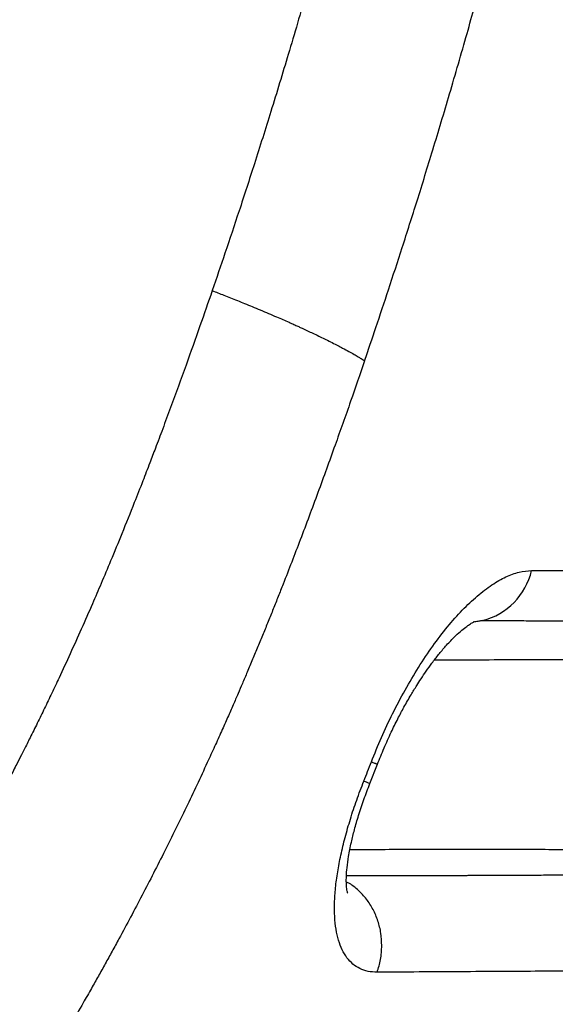
# Model space of a CAD drawing. Units: inches. Extents: x 0.1 to 12.1, y 0.1 to 8.1.
# Drawn here: x 6.2 to 6.3, y 4.8 to 4.9 of the extents above; entities that cross this region are included whole.
import ezdxf

# ---------------------------------------------------------------- set-up
doc = ezdxf.new("R2010")
doc.units = ezdxf.units.IN
doc.header["$MEASUREMENT"] = 0
doc.styles.add('SLDTEXTSTYLE0', font='TXT', dxfattribs={"width": 0.7})
doc.dimstyles.new('SLDDIMSTYLE0', dxfattribs={"dimtxt": 0.1377952755905512, "dimasz": 0.13, "dimexe": 0, "dimexo": 0.0625, "dimgap": 0.0344488188976378, "dimtad": 1, "dimdec": 1, "dimlfac": 100, "dimrnd": 1e-09, "dimzin": 12, "dimdsep": 46, "dimtxsty": 'SLDTEXTSTYLE0', "dimsah": 1, "dimcen": 0.09, "dimadec": 0, "dimazin": 3, "dimtfac": 1, "dimtdec": 1, "dimtofl": 0, "dimtmove": 0, "dimatfit": 3, "dimfxl": 0, "dimfrac": 2, "dimtolj": 1, "dimtzin": 12, "dimarcsym": 0})

# ---------------------------------------------------------------- blocks, each defined once
blk = doc.blocks.new('_D')
at = {"color": 7, "linetype": 'Continuous', "lineweight": 18}
for p, q in [((5.71481662013843, 5.599905728088616), (6.882363278574279, 5.599905728088616)), ((6.842993199834122, 5.599905728088616), (6.842993199834122, 3.419689984850714)), ((6.41843430599471, 3.419689984850714), (6.882363278574279, 3.419689984850714))]:
    blk.add_line(p, q, dxfattribs=at)
for points in [[(6.842993199834122, 5.599905728088616), (6.822993199834122, 5.469905728088616), (6.862993199834121, 5.469905728088616)], [(6.842993199834122, 3.419689984850714), (6.862993199834121, 3.549689984850714), (6.822993199834122, 3.549689984850714)]]:
    blk.add_solid(points, dxfattribs=at)
at = {"color": 7, "linetype": 'Continuous', "lineweight": 18, "insert": (6.665365737044231, 4.301382494101713), "char_height": 0.1377952755905512, "attachment_point": 1, "rotation": 90.00000000000041, "style": 'SLDTEXTSTYLE0'}
blk.add_mtext('218,0', dxfattribs=at)

msp = doc.modelspace()

# ---------------------------------------------------------------- linework, layer by layer
at = {"color": 8, "linetype": 'Continuous', "lineweight": 25}
for p, q in [((6.262596013581239, 4.856079867248687), (6.261606578221534, 4.855906070416513)), ((6.261659813907775, 4.855950083707291), (6.262596013574798, 4.856079867285076))]:
    msp.add_line(p, q, dxfattribs=at)
at = {"color": 7, "linetype": 'Continuous', "lineweight": 25}
for p, q in [((6.250678116545682, 4.838846922540007), (6.251486914664152, 4.840908183212184)), ((6.250678116980062, 4.838846927803568), (6.251486905950923, 4.840908165045127))]:
    msp.add_line(p, q, dxfattribs=at)
msp.add_arc((6.260816535110659, 4.862999715208246), 0.007144986975785422, 284.4214643196266, 346.7040318963924, dxfattribs=at)
for points, knots in [([(6.250126828266326, 4.883527341653255), (6.250525887220867, 4.884697982154137), (6.251376417058087, 4.887193013686014), (6.252701599470173, 4.891176077023905), (6.254153395887895, 4.895630988567622), (6.25572015153514, 4.900561997888739), (6.257392189056763, 4.90597251801912), (6.259157902995867, 4.911866368804848), (6.260911289582793, 4.917923679506726), (6.262638653921475, 4.924104649328019), (6.263885858322963, 4.928729510175471), (6.264737381413132, 4.931963298217725), (6.265187434882892, 4.933690293931421), (6.265639290155607, 4.935442721242345), (6.266092759861718, 4.937220617541124), (6.266530687968901, 4.938956759016942), (6.267448804795488, 4.942635830155715), (6.268796315730557, 4.948196424380905), (6.270709140357495, 4.956488677415392), (6.272648832453607, 4.965407770827035), (6.274575711814366, 4.974905101834305), (6.276309428179292, 4.984080955171308), (6.277890289509419, 4.993106156166152), (6.279366782516241, 5.002268444825373), (6.280977054761986, 5.013281570504527), (6.282598532815716, 5.026099896137879), (6.284071765016302, 5.040562461635992), (6.285179590131364, 5.055067077422787), (6.285878520396031, 5.069032621128637), (6.286207911320718, 5.082452789503079), (6.286205731031241, 5.0948043541169), (6.285969610322982, 5.10453904376006), (6.285737509420028, 5.110200501188817), (6.285639077885861, 5.112300868137946), (6.2856075318052, 5.112955000088118), (6.285575091702307, 5.113609160784186), (6.285541756288899, 5.114263349214755), (6.285507522468828, 5.114917564492416), (6.285305678402015, 5.118676744285174), (6.284867761304154, 5.12540863516678), (6.284062759969062, 5.134969494810619), (6.283141121651169, 5.144119320206211), (6.282137225714039, 5.152848420787207), (6.281086507788981, 5.161104534997911), (6.28001527101976, 5.168890863103054), (6.278942611196077, 5.176215924172204), (6.277874208395112, 5.183137619101822), (6.276815395755741, 5.189700671922658), (6.275775729000809, 5.195907788410619), (6.274763799138277, 5.201760553582239), (6.273793828198623, 5.207223606046916), (6.272872110683629, 5.212301236810618), (6.271978563618255, 5.21713379511199), (6.271119856337582, 5.221697045066244), (6.270330730152112, 5.225821726111914), (6.269813124000263, 5.228489853111373), (6.269546880711216, 5.229853057768042), (6.26947785041958, 5.230206052358332), (6.26940960018359, 5.230554619092805), (6.269342133019941, 5.230898759070252), (6.26927545191675, 5.231238473354566), (6.269209559806173, 5.231573762985639), (6.268025513678733, 5.237591577087906), (6.2656256964362, 5.249413171417432), (6.261967071422319, 5.266409031486417), (6.259283297600859, 5.278202450107142), (6.257759578674587, 5.284695933847003), (6.257333432201804, 5.286500808845173), (6.256854835081965, 5.288515269033109), (6.256319429980127, 5.290752418282164), (6.255729997842113, 5.293194453091512), (6.255140083901908, 5.295617740521813), (6.254156017418866, 5.299626415539762), (6.25279748413932, 5.305068491698287), (6.251077674301374, 5.311789753771435), (6.249448787427876, 5.318010189447006), (6.247918277433691, 5.323730691408511), (6.24650051113701, 5.328925631081495), (6.245201145925757, 5.333602198666667), (6.244024683613773, 5.33776746688484), (6.242968806779524, 5.341455538409524), (6.242300231807938, 5.34375374102355), (6.24198885577227, 5.344824085038108)], [0, 0, 0, 0, 0.007901895857990636, 0.01684161731330534, 0.02682060631120024, 0.03784034598664088, 0.04990231614612192, 0.06300794265513056, 0.07715854045603755, 0.0902020922055522, 0.1040242674140242, 0.1077730978790623, 0.1115753728515742, 0.1154310965678659, 0.1193402721701443, 0.1233029016540165, 0.1268756089221874, 0.1435772540713171, 0.1598735801422336, 0.1812714202562608, 0.2019208873114851, 0.2218189624656739, 0.2409632755204178, 0.2604899971620807, 0.2811402169541546, 0.312105635423365, 0.3430648535645135, 0.3740388008829023, 0.4050522331203485, 0.4323949495312587, 0.4597879306006931, 0.4839355377637481, 0.4945733451538146, 0.495966985173328, 0.4973607628324753, 0.4987546786417954, 0.5001487331260764, 0.5015429268243867, 0.5029372602901108, 0.524183702126533, 0.5446056202840872, 0.5641754309440138, 0.5828704931788709, 0.6006732945639507, 0.6172780043064682, 0.633015072476552, 0.6479026144326424, 0.6619563914303949, 0.6754224080945245, 0.688048523468247, 0.6998435428695771, 0.7108143554192237, 0.7209661008910778, 0.7311910799652593, 0.740432429625726, 0.7477530221464797, 0.748527337586531, 0.749292094131468, 0.7500472929324687, 0.7507929350856043, 0.7515290216333754, 0.7522555535662255, 0.752972531824036, 0.7906503947868428, 0.8291975519964746, 0.8638667806601007, 0.8678014465453898, 0.8717447627015465, 0.8756967098512044, 0.8810094783965314, 0.8864186798770043, 0.8917219878107788, 0.8969192861498184, 0.9127496626767062, 0.9275027973796468, 0.9411763853225534, 0.9537686756762729, 0.9652783691241038, 0.9755278533826773, 0.9847315361272366, 0.9928890042949429, 1, 1, 1, 1]), ([(6.226028753934483, 5.341556486119742), (6.22630988415056, 5.340592349474423), (6.226911148074206, 5.338530313630724), (6.227858201698379, 5.33523289839522), (6.228908163362084, 5.331530415421749), (6.230055597352751, 5.327421556043964), (6.231296078817322, 5.322905350804241), (6.232624427802446, 5.317980675828694), (6.233923928133535, 5.313067557744877), (6.235182862739218, 5.308218186282255), (6.236390405548611, 5.303484905474895), (6.237639784065399, 5.298497081820948), (6.23892809376685, 5.293254244162929), (6.240153221549626, 5.288167745667685), (6.24125983645582, 5.283487422039982), (6.243004726787597, 5.275991262924473), (6.245387952600933, 5.265408428667964), (6.248226994233768, 5.252164952698838), (6.250343804996105, 5.241832336749612), (6.251634249561953, 5.235332309408444), (6.252144319102618, 5.232727053223826), (6.252331966405048, 5.231763970107105), (6.25239023769491, 5.231464562537674), (6.252448426575754, 5.231165242893778), (6.25250653316963, 5.230866011111501), (6.252564557462203, 5.23056686710719), (6.252627952467313, 5.230239668941184), (6.252709701635086, 5.229817188830165), (6.252852881644217, 5.229075868301189), (6.253080650810253, 5.227892462339243), (6.253407895079297, 5.226182615772531), (6.253819096114225, 5.224018161861848), (6.254326114058682, 5.221324748114021), (6.25492987879412, 5.218080525227194), (6.255630491948699, 5.214263310528787), (6.25641419894739, 5.209924424708533), (6.257276366596911, 5.205062046877646), (6.258186519286663, 5.199810642749384), (6.259134846032333, 5.194190457450857), (6.26011108059255, 5.188221539238535), (6.261124860101526, 5.181786379797961), (6.262164776072057, 5.174881346705366), (6.263217274642113, 5.167502329540087), (6.264221290821303, 5.159987437699212), (6.265162936869931, 5.152371870284349), (6.266028579802487, 5.144693368036155), (6.266737606924062, 5.137613227198095), (6.267302970873407, 5.131204407230491), (6.267626346541595, 5.127046624225652), (6.267821549687193, 5.124292246636551), (6.267910365918845, 5.122991148483533), (6.267996232094339, 5.121682299648449), (6.268079037281253, 5.120365723680205), (6.268158670681123, 5.119041445226463), (6.268235011407039, 5.117709483180691), (6.268404893490798, 5.114591001726385), (6.268624137753883, 5.109823546097421), (6.268828162818422, 5.103544250098893), (6.2689458470753, 5.097672498781072), (6.26899283653215, 5.092207685264485), (6.26898334002854, 5.087149170843573), (6.268930204891276, 5.082496316861728), (6.268844989548033, 5.078248494051053), (6.268755440798403, 5.07503072223799), (6.268679717256185, 5.072733816362082), (6.268614483942258, 5.070914328627655), (6.268518753185785, 5.068492569920856), (6.268384206297474, 5.065500112315983), (6.268220828742702, 5.06230284612998), (6.26804874527731, 5.059277613611017), (6.267870924916656, 5.056424183345498), (6.267659617103962, 5.053289528216464), (6.267415021567097, 5.049957527174307), (6.267139190336668, 5.046512068040094), (6.266879487395121, 5.043488721692955), (6.26668052175953, 5.041301095447965), (6.266542208309655, 5.039831440744484), (6.26645902253854, 5.038962432656025), (6.266381335314192, 5.038163261753229), (6.26630944477069, 5.037433910798337), (6.266240464403219, 5.036742723861035), (6.266147783219162, 5.03582499394569), (6.265810281728821, 5.032543271945224), (6.264959770214584, 5.024876425237996), (6.263875742409488, 5.016518526009944), (6.262874682282171, 5.009574894179468), (6.262346877335239, 5.006056267915782), (6.261831908037857, 5.002750433151226), (6.261334041068889, 4.999657818844423), (6.260851748179557, 4.996746543804123), (6.26034547409783, 4.993774945038892), (6.259574797004984, 4.989375809380702), (6.258485045041626, 4.983430494907858), (6.257003930326933, 4.975824853465496), (6.255338145237323, 4.967772534040001), (6.253836401615154, 4.960943216671005), (6.252574118298361, 4.955450852555142), (6.251619264557374, 4.95140938094011), (6.250591607687428, 4.947178511852137), (6.249490073163877, 4.942771964333758), (6.248332548632868, 4.938276273762873), (6.247167738408128, 4.933879876798002), (6.245738521965177, 4.928629357187575), (6.244053274213413, 4.922650493941832), (6.242120331275165, 4.916069630898618), (6.24027733655273, 4.910024031466927), (6.238539256539114, 4.90450890523023), (6.236918601093433, 4.899519921061643), (6.235430636080655, 4.895051492287487), (6.234470334358344, 4.892250391299657), (6.234019099730748, 4.890934186473888)], [0, 0, 0, 0, 0.006557458379339463, 0.01402468652902411, 0.02240140939450048, 0.03168733112899239, 0.04188213525556544, 0.05298548264612369, 0.0649970067199996, 0.07507149048185331, 0.08570617243621839, 0.09690081448638353, 0.1086551494485618, 0.1209688736662029, 0.1310749961759316, 0.1400701351495855, 0.1712445753076426, 0.2019383426707401, 0.2285565540601654, 0.2401558401478416, 0.2452381517685308, 0.2459027332644717, 0.2465670932621429, 0.2472312319702407, 0.2478951495969885, 0.2485588463501448, 0.2492223224369993, 0.250072882314593, 0.2513706194400055, 0.2541557896454517, 0.2579474653539273, 0.2627460299540281, 0.2685520457681517, 0.2758564657901736, 0.2843093930674435, 0.2939126631506397, 0.3046685875193997, 0.3165797599153788, 0.3287418937538754, 0.3419161830686356, 0.3561063713728967, 0.3713170107669053, 0.3875536566205695, 0.4048223642672875, 0.4208710182775546, 0.4377102196089527, 0.455330861645158, 0.4673833200580889, 0.4797677855347717, 0.4825932247722413, 0.4854351542043228, 0.4882935271957549, 0.4911682965725314, 0.4940594146644131, 0.49696683635252, 0.4998905479359276, 0.5144774889761473, 0.5281676792334222, 0.5409657574106524, 0.5528754426384839, 0.5638996962672931, 0.5740408592108099, 0.5833007677941533, 0.5916808508276963, 0.595089657758063, 0.5983284243313537, 0.603586214918649, 0.6109381089812999, 0.61791626855481, 0.6245211244961886, 0.6307530019231314, 0.6366121352328485, 0.6450665955293879, 0.6526012849526778, 0.6592162226467156, 0.664911233444286, 0.6669669673409829, 0.6688700410194321, 0.6706204308487359, 0.6722181130381225, 0.6736630641632453, 0.6751632171459174, 0.6782505695177896, 0.6952387159653256, 0.7256115969712256, 0.7333666903795868, 0.7411240126109181, 0.7488832876615079, 0.7552501586840564, 0.7616127704440818, 0.7681852121699704, 0.7749673696376846, 0.7908258971400344, 0.8077214654134623, 0.8256514732242501, 0.8446134019643436, 0.8534618254101033, 0.8625173120002452, 0.8717794999267, 0.8819441863455835, 0.8922316000947637, 0.9021496216427213, 0.911698366408536, 0.9278316949810711, 0.9427892761069429, 0.9565726479115881, 0.9691835484414055, 0.9806238258488135, 0.9908953607765203, 1, 1, 1, 1]), ([(6.166105979113094, 4.859242970804871), (6.166758919445651, 4.860373404173795), (6.16808682704409, 4.862672406066119), (6.170081436140047, 4.866193634572633), (6.172077859911902, 4.869774731377176), (6.174039449152071, 4.873358085670433), (6.175623036262769, 4.876304787713807), (6.17683770279011, 4.878597585282768), (6.177722347727425, 4.880282905116451), (6.178611877425793, 4.881993581842754), (6.179465604675348, 4.883652200028131), (6.180254259329658, 4.885199142854555), (6.180984682677245, 4.886644083904474), (6.181737846980864, 4.888147179695176), (6.182872396225997, 4.890433463577653), (6.184323029601183, 4.893406122646985), (6.185977171425264, 4.89687481627853), (6.187700507769221, 4.900566114786233), (6.189344774124845, 4.90417465891514), (6.19099421877613, 4.907886724649685), (6.192473163654713, 4.91128973398358), (6.19438914608587, 4.915800847864308), (6.196731258018506, 4.92150658478406), (6.199404259411861, 4.928329671000518), (6.201981198050174, 4.935229393440633), (6.204440966763321, 4.94214377144403), (6.206762218160657, 4.949009117270233), (6.209035268782691, 4.956097521376325), (6.211198683355554, 4.963268665023721), (6.213292098406992, 4.97071287315628), (6.215227591489302, 4.978146849483045), (6.217021642296307, 4.985649536337011), (6.218659102811459, 4.993149214808178), (6.220150920948257, 5.000680931050856), (6.221404047729955, 5.007720528022865), (6.222451824690699, 5.014265409509857), (6.223316950312602, 5.020249103272478), (6.224087680093557, 5.026206942028869), (6.224785074631721, 5.032272709955714), (6.225397819472692, 5.038346116647381), (6.225951333622037, 5.044586736927602), (6.226254750780988, 5.048727581732416), (6.226412047024497, 5.050874261027023)], [0, 0, 0, 0, 0.01930940683149258, 0.03927021624238725, 0.05988538332601245, 0.07999896552112373, 0.09975880844175956, 0.1094319703914219, 0.1184351976326697, 0.1279574194436248, 0.137999320496465, 0.1460757226927334, 0.1536871567035925, 0.1619916725240102, 0.170990090341289, 0.1915110739503188, 0.2110114461805601, 0.2279433197374924, 0.2518870079994005, 0.2697821921986815, 0.2881448618371944, 0.3068771281996002, 0.3424155452325449, 0.3795400585581306, 0.4154522380908984, 0.4515277262452804, 0.488246514570336, 0.5227852314020461, 0.5617534795840761, 0.5991299780491032, 0.6372258180543723, 0.6753988984931483, 0.713220513937071, 0.750721803621848, 0.7888848548952294, 0.8188712313511042, 0.8486316228056764, 0.8781688021066583, 0.9075638607122946, 0.9387512391432066, 0.9682476757885905, 1, 1, 1, 1]), ([(6.169952649354885, 4.84795461347578), (6.170201123180924, 4.848372146448431), (6.170788494626035, 4.849359159645914), (6.171800019848952, 4.851070195234432), (6.173074699606687, 4.85324131884155), (6.174554204019507, 4.85578527842884), (6.176219658309164, 4.858680834888742), (6.178051619258408, 4.861907138703466), (6.179817547566465, 4.865065056781764), (6.181479017467367, 4.868080125957728), (6.182545065614682, 4.870040402948336), (6.183199903450406, 4.871254512473728), (6.18341974327633, 4.87166298293037), (6.183626121122369, 4.87204719209216), (6.183834033293686, 4.872435027417409), (6.184043469978476, 4.872826494813733), (6.184777111999811, 4.874200585808779), (6.186065478358016, 4.8766373424144), (6.187925914420696, 4.880223421109493), (6.189708202208245, 4.883731513727479), (6.191399534041172, 4.887127961509137), (6.19298814480264, 4.890378554361877), (6.194546241683429, 4.893631406524549), (6.196030363659788, 4.896792824628847), (6.197422268057932, 4.899815408070739), (6.198770879522591, 4.902801000421483), (6.20149964161198, 4.908962384654085), (6.205452917240478, 4.918378667697281), (6.210358958028579, 4.931170129963601), (6.214312400451503, 4.942507186455923), (6.217383352062233, 4.952065624580836), (6.219830771438872, 4.96020787707372), (6.222118037055981, 4.968421578167843), (6.224399226287259, 4.977378789802887), (6.22641467079505, 4.986179880742892), (6.228195296594082, 4.994870072141672), (6.229731050709666, 5.003209230560175), (6.231161823674302, 5.011939776901743), (6.232483271295118, 5.021185129952906), (6.233636260194677, 5.030672181299177), (6.234612211394081, 5.040124464381095), (6.235113527667304, 5.046387254901205), (6.235364023355566, 5.049516620743829)], [0, 0, 0, 0, 0.006803909114703976, 0.01608387488068615, 0.02784098456851547, 0.04207675159833658, 0.05732702917405054, 0.074669419706103, 0.09410662907029035, 0.108084415800507, 0.1229774659473638, 0.1254260032514219, 0.1274484455130339, 0.1294892851106499, 0.1315485263334774, 0.1336261735792399, 0.1357222313571334, 0.1534174468734961, 0.1723286370301989, 0.1924576490031832, 0.2086857552903508, 0.2256279994188004, 0.2432846143244616, 0.2593566228518415, 0.2746933895108887, 0.2900342458886174, 0.3053788565287234, 0.3693522341704324, 0.4334252697387423, 0.4976534215534463, 0.5377881592684545, 0.5742385735269865, 0.6168694414334118, 0.6572994052297795, 0.7037506264747024, 0.7433198051930937, 0.7814934648135275, 0.8224311285208387, 0.867112833260239, 0.9121418562930582, 0.956099398019116, 1, 1, 1, 1]), ([(6.23401909972955, 4.890934186473903), (6.233587290996375, 4.889688340907152), (6.232678157384772, 4.887065327539005), (6.231215215644951, 4.882944035180189), (6.229898211338522, 4.879319629244634), (6.228809272700503, 4.876388290203615), (6.228075817975093, 4.874442273712007), (6.227376235609545, 4.872609488347566), (6.226636575542798, 4.870696016133305), (6.225656483550823, 4.868200591538219), (6.22452650129231, 4.865385901304074), (6.223353544765482, 4.862538055844499), (6.222314609393815, 4.860072464748439), (6.221282181865496, 4.857671447802393), (6.220194552368792, 4.855197469760123), (6.219018552283099, 4.852588659902058), (6.217974927733033, 4.85033088180907), (6.217068226840827, 4.848409698176054), (6.216301396450048, 4.84681125571486), (6.215535808610487, 4.845240669412655), (6.21481529928475, 4.843785134421193), (6.214256910990501, 4.842672248367128), (6.213788433896329, 4.841746768394576), (6.213301334611472, 4.840791459250922), (6.212610040635008, 4.83945026512632), (6.211720512075805, 4.837748406664077), (6.210817569751607, 4.836049915913186), (6.209946232802373, 4.834435268562593), (6.209153544767698, 4.832984100339146), (6.208287416449719, 4.831418918646865), (6.207345902878185, 4.829740750049862), (6.206421546237743, 4.82811686279461), (6.205658533940067, 4.826793967311707), (6.20477437452292, 4.825274496037813), (6.203621945486627, 4.823318555610959), (6.202172263399497, 4.820904714105785), (6.200704939970313, 4.818503277693631), (6.199256545864142, 4.816168445340359), (6.197707975215792, 4.813710244648935), (6.196179299847138, 4.811319842953083), (6.194717629510425, 4.80906387156675), (6.193341826045741, 4.806964023278329), (6.191974735291343, 4.8048988773641), (6.19066225168513, 4.802935725263826), (6.189404640947566, 4.801071569120717), (6.188201979275076, 4.799303494637571), (6.187069906223347, 4.797652371755022), (6.186028278267853, 4.796143855048158), (6.185058564855661, 4.794747956704532), (6.184078462357803, 4.793345341730248), (6.182547641196104, 4.791167703390243), (6.180387672371322, 4.788127309273264), (6.177513842678156, 4.784141256157447), (6.174751467182226, 4.780371785082805), (6.172154009047238, 4.776880314810525), (6.170423820875127, 4.774584693378036), (6.169257264892509, 4.773049854147564), (6.168698339836869, 4.772316813193095), (6.168132522917899, 4.771577128722727), (6.167559769806421, 4.770830830503942), (6.166980035283498, 4.770077948818954), (6.166393273107995, 4.769318514163601), (6.165213374946405, 4.76779663099011), (6.163361473526943, 4.76542845267299), (6.160750390858071, 4.762137032245956), (6.157893072968432, 4.758590859444614), (6.154783575567047, 4.754795924010922), (6.15224481225663, 4.751752778549159), (6.150364503333999, 4.749526559910698), (6.149225113618646, 4.748185871151607), (6.148059030042713, 4.746822442665314), (6.146865968349173, 4.745436505680256), (6.145645634642242, 4.744028297275372), (6.144422955361418, 4.742626978663283), (6.141771364162251, 4.739608494816345), (6.136966268474803, 4.734239694694944), (6.129826038065189, 4.726553398034611), (6.12175270790166, 4.718245951667104), (6.113264074610739, 4.709912935085368), (6.104384348315633, 4.701623750401986), (6.095094725371599, 4.69340466810172), (6.085543573682634, 4.685422375947067), (6.075712947220004, 4.677634751681826), (6.068927803785392, 4.672661375954734), (6.065511054664606, 4.67015696653338)], [0, 0, 0, 0, 0.01404393254090948, 0.02956820955924158, 0.04657975948681286, 0.05511780491348132, 0.06287582089486785, 0.06873104294552551, 0.07601357477040695, 0.08472700982490633, 0.09728788367750738, 0.1083201676525252, 0.1175334519553676, 0.1257869560160075, 0.1361593234080912, 0.1463196414731337, 0.1562680590128466, 0.1626533090817464, 0.1689481325656181, 0.1751520664609029, 0.1812643627652833, 0.1862474518267374, 0.1884144761250807, 0.1923132024237792, 0.1976693374543834, 0.2044860634469989, 0.2127668848962004, 0.2181574774677932, 0.2240278437656197, 0.2303784576153751, 0.2372096557011056, 0.2445215936029063, 0.2502785098426379, 0.2534737315659121, 0.2632436408853589, 0.2744545303224749, 0.2834578265066962, 0.2932111335826055, 0.3037113413608005, 0.3143928273160017, 0.3234219571200178, 0.3323315520647331, 0.3411204146994389, 0.3497891622360542, 0.3574719594953795, 0.3650596551818287, 0.3725530043444825, 0.378783481986313, 0.3845744832539201, 0.390646188253966, 0.3969983572140888, 0.4129097779656001, 0.4303458783912095, 0.4493057485398776, 0.4626540221986175, 0.4766666671505388, 0.4799037802767255, 0.4831744429236173, 0.4864786726669116, 0.4898164886882244, 0.4931879118297487, 0.4965929646500611, 0.5000316714810956, 0.5136851266498315, 0.5285917489228106, 0.5447497724157782, 0.5621568192549874, 0.580809788793631, 0.5869288985416675, 0.5931706866962729, 0.5995352254221282, 0.6060226052461939, 0.612632934634913, 0.6193663411077728, 0.6258145276645465, 0.6553904108067723, 0.6960385387955896, 0.7374433999091979, 0.7786400362718603, 0.8225859983807496, 0.8666585555745459, 0.9105619831032803, 0.9549622983594084, 0.9999999999999999, 0.9999999999999999, 0.9999999999999999, 0.9999999999999999]), ([(6.234019099730748, 4.890934186473888), (6.234217932732386, 4.890856979637006), (6.234633313076172, 4.890695687486396), (6.235275261209899, 4.890443678286807), (6.235962864480419, 4.890171342864694), (6.236693657012208, 4.889878845905518), (6.237465457819662, 4.889566471413146), (6.23827535714909, 4.889234659956043), (6.239416799524001, 4.888760808563133), (6.240724154390314, 4.888205937935484), (6.241887475517792, 4.887697689021956), (6.242624971307595, 4.887369143033887), (6.243047416215568, 4.887178893981033), (6.243383803522131, 4.88702598287635), (6.24397250677615, 4.886756304484569), (6.24487285074934, 4.886335668546233), (6.246101295612437, 4.885740638862424), (6.247074199518444, 4.885247647602269), (6.24786439510429, 4.884831996542112), (6.248437213925174, 4.884521736992915), (6.248981909564399, 4.884215751688719), (6.249407354428776, 4.883968223236507), (6.249718968523545, 4.883781188721177), (6.249931740230504, 4.883650169043439), (6.250052586743512, 4.883574370226959), (6.250106955973492, 4.883539954052749), (6.250121169356285, 4.88353093498982), (6.250125065706752, 4.88352846098593), (6.250126275986331, 4.883527692383917), (6.250126678009493, 4.883527437075285), (6.250126828266326, 4.883527341653255)], [0, 0, 0, 0, 0.02783767221458609, 0.05815544582381638, 0.09097628326293032, 0.1263198673795803, 0.1642014950753492, 0.2046309986055169, 0.2476117624261832, 0.3384776305674264, 0.4109799573876075, 0.4402569077037218, 0.4648595503270814, 0.484780277956558, 0.5000155576267373, 0.5708972469941211, 0.652746796691489, 0.7453216490006805, 0.782727201764905, 0.8379229049838108, 0.8873798256607306, 0.927712135919588, 0.9590389256646131, 0.9814731589654911, 0.9951067446150503, 0.9986435789186637, 0.9995941829880636, 0.9998651787304363, 0.9999496103242631, 1, 1, 1, 1]), ([(6.250127071188763, 4.883527271807261), (6.249634150096825, 4.882097287404584), (6.24860581379166, 4.879114041402044), (6.246961458167168, 4.87446702030887), (6.245192875794702, 4.869588115395455), (6.243364661273461, 4.864697693847821), (6.2419538306956, 4.861045130887305), (6.240993611914249, 4.85861404184516), (6.240469792847973, 4.857300949074037), (6.239937715551166, 4.855980724106599), (6.239397158456616, 4.854653479488092), (6.238847893464285, 4.853319331570977), (6.238289684961167, 4.851978400786422), (6.237740745279234, 4.850674629861606), (6.237226836558588, 4.849467542834172), (6.23673019712631, 4.848312504804741), (6.236213066663283, 4.847121745113776), (6.235629094979362, 4.84579239396423), (6.234976410364693, 4.844325348546031), (6.234258871714695, 4.842734761514284), (6.233025728023012, 4.840041428168266), (6.231290071891333, 4.836358937263028), (6.228993848013282, 4.83168452639662), (6.226631299919982, 4.827065149458083), (6.224753664773882, 4.823537111594375), (6.223442617646683, 4.821134509533764), (6.222716668723001, 4.819818850173047), (6.221987974924295, 4.818512656882925), (6.221212190179166, 4.817137089966275), (6.220244141689601, 4.815440678842085), (6.218894090045655, 4.813111498072897), (6.217274070634446, 4.810378846708955), (6.215610884164163, 4.807637087267243), (6.214220285940794, 4.805385815715698), (6.213098176772451, 4.803593626702734), (6.212236662696949, 4.802231138259945), (6.211683801683032, 4.801363141758771), (6.211375964778934, 4.800881628130948), (6.211246965488229, 4.800680109712787), (6.211137168660924, 4.800508779354549), (6.211046617310841, 4.800367611975761), (6.210879028534987, 4.800106550767051), (6.210617509304778, 4.799699954220893), (6.210256854040544, 4.79914099567565), (6.209450657124558, 4.797895555328958), (6.208244177746054, 4.796047928903043), (6.206654723758238, 4.793644135969399), (6.20505673290846, 4.791253157643362), (6.203368874085406, 4.78875311972491), (6.201565439832359, 4.786107842806219), (6.199734515263887, 4.783449500263038), (6.197917480892539, 4.780837458198421), (6.195931865079173, 4.778010386574905), (6.193771420293029, 4.774968047938033), (6.191462610348898, 4.771756508465808), (6.189180292835237, 4.768620066613698), (6.186881539566596, 4.765499336250291), (6.184508366668138, 4.762318578845415), (6.182041764402229, 4.759056237836811), (6.178895324251863, 4.754951700108323), (6.175031985124964, 4.750007342025716), (6.170406639618705, 4.744231838080393), (6.165591312964983, 4.73837000422983), (6.160579877251668, 4.732427124468995), (6.155449131368366, 4.726504728431678), (6.149373012687898, 4.719677620954046), (6.142278298930953, 4.711972330352819), (6.133995948883098, 4.703356469387344), (6.125715343314151, 4.695130205927898), (6.117568650028722, 4.68740072737657), (6.109681113556706, 4.680245606812172), (6.101680192480351, 4.673311030366388), (6.093432018352885, 4.666492672585434), (6.084816392888276, 4.659681660847501), (6.078849262135813, 4.655258539096064), (6.075823032030066, 4.653015353089113)], [0, 0, 0, 0, 0.01549102193909555, 0.03231750583334037, 0.05047642542126732, 0.0686272315735238, 0.08577072027414978, 0.09056184406306111, 0.09538598414836254, 0.1002431236607751, 0.1051332507163146, 0.1100563589535295, 0.1150124481026988, 0.1200015245883256, 0.1245368899069784, 0.1284416412175388, 0.1328711096190171, 0.1378251425564332, 0.1433036026988062, 0.1493063751002303, 0.155685706172721, 0.1736234511465715, 0.1909740342552683, 0.2089920046093388, 0.2267309652535048, 0.2318818827279937, 0.2370090640374706, 0.2421125652126604, 0.2471924403977218, 0.2531748395109751, 0.2621061415456896, 0.2747502359283833, 0.2856927136875247, 0.2949313946888374, 0.3018365625036682, 0.3073371458411709, 0.3114323410210065, 0.3123708273629458, 0.3131872462951424, 0.3138815890887289, 0.3144538484658721, 0.3149040185316297, 0.3170571677513846, 0.3194025581501121, 0.3217134550801135, 0.3322441275699208, 0.3419911696097586, 0.3512138050999823, 0.3616846126498129, 0.3728728880559236, 0.3839916146540927, 0.3947329829567131, 0.4054510418746076, 0.41936249349256, 0.432935020536923, 0.4459425952162991, 0.4590691444327606, 0.4726083344463334, 0.4865604591866219, 0.5009263283105578, 0.5255351523038069, 0.5507686833532184, 0.576636214322986, 0.6031488727482348, 0.6302964969252385, 0.6567909309369716, 0.6966312392625589, 0.7374119844463469, 0.7789908860195304, 0.815955668139032, 0.8521975726902933, 0.8878226926720556, 0.924138994053993, 0.9615270940809987, 1, 1, 1, 1]), ([(6.250839964492336, 4.841148407586951), (6.251186771771128, 4.842006667449696), (6.25188778818185, 4.843741504880275), (6.253086088297966, 4.84628321717918), (6.254399314532975, 4.848775311134212), (6.255819628213433, 4.851170572622999), (6.257320131458082, 4.853415956950404), (6.258871905077917, 4.855443949083782), (6.260448963704256, 4.857220755241125), (6.262025340976846, 4.85870808570609), (6.263571001290691, 4.859887649164914), (6.265056923749381, 4.860732557298694), (6.266469091005332, 4.861259773767595), (6.267338679562817, 4.861324487810564), (6.267769788158282, 4.861356570546625)], [0, 0, 0, 0, 0.07745462543813246, 0.1565623527493747, 0.2381523238231943, 0.3225810582087559, 0.408180713244487, 0.4945216555163747, 0.5810314560557456, 0.6674886242602889, 0.7533009056096742, 0.8371503176889177, 0.9192653845215036, 1, 1, 1, 1]), ([(6.267769788158282, 4.861356570546625), (6.270234545726377, 4.86135299515318), (6.27517490673918, 4.861345828633192), (6.282378812413837, 4.861298543530115), (6.289273962801951, 4.861243554999715), (6.295673082821869, 4.861202862667568), (6.301607646138047, 4.861158033347738), (6.307057771856887, 4.861114310543454), (6.312021551201158, 4.861078332086942), (6.316689471225734, 4.861046352686237), (6.320979279650335, 4.861016107662177), (6.324799444113522, 4.860987792752801), (6.3279518580102, 4.860962620723119), (6.330436309947496, 4.860940655191721), (6.332221248075038, 4.860921697748563), (6.333358815854147, 4.860905400061165), (6.333521035412469, 4.860897095363939), (6.333601944332489, 4.860892953298144)], [0, 0, 0, 0, 0.06198630160405037, 0.124245366658588, 0.1867032370352212, 0.2492528943211189, 0.3111546532589291, 0.3743730500790277, 0.4371891563522515, 0.4994803311375409, 0.5711805950858867, 0.6427431616062572, 0.7141351908897164, 0.7857534219181829, 0.8575090139637669, 0.9289309383384114, 1, 1, 1, 1]), ([(6.251485072271917, 4.840893902978096), (6.251714468132203, 4.841470028516084), (6.252171827329772, 4.842618681824056), (6.252900747056523, 4.844220688441601), (6.253605920338377, 4.845654849460258), (6.254308283495727, 4.846978272289136), (6.254978376513508, 4.848152989682204), (6.255584843980516, 4.849145544827097), (6.256120104491729, 4.849976300180334), (6.256657562435447, 4.85076994315916), (6.25727367060259, 4.851626894410998), (6.257959890362229, 4.852514662455693), (6.258740718531311, 4.853439356813969), (6.259526008729812, 4.854269885902127), (6.260249806324366, 4.854940276037921), (6.260802496403327, 4.85538657609624), (6.261232535019563, 4.855690983421889), (6.261523201608831, 4.855864243083612), (6.26168116500398, 4.855945744299763), (6.261746127201564, 4.855974664764593), (6.261737256355906, 4.8559740733235), (6.261733755634554, 4.855973839921799)], [0, 0, 0, 0, 0.06966154728013037, 0.1388880746394645, 0.2006627862965606, 0.2550903086236565, 0.3163007217021649, 0.364608797272622, 0.4000804741172272, 0.4424091349505395, 0.491838686407831, 0.5486613060072254, 0.6099640838449938, 0.6849739351318646, 0.7516553411564487, 0.8124838342248477, 0.8654204764320068, 0.9230782894418909, 0.95055649215527, 0.980487999652073, 1, 1, 1, 1]), ([(6.262596013518782, 4.856079867601431), (6.263070872331307, 4.856078685982929), (6.264082513863571, 4.856076168657107), (6.265686348708027, 4.856070980088869), (6.267026117096542, 4.856065877186485), (6.268050264053072, 4.856061535654741), (6.268708374010794, 4.856058602002641), (6.269401578895215, 4.856055357644994), (6.270168334636458, 4.856051590328057), (6.270982561030673, 4.856047384496356), (6.271802664190978, 4.856042938030163), (6.272737759023387, 4.856037649628711), (6.273746026455186, 4.856031658214084), (6.274785979482981, 4.856025152136693), (6.275648797137127, 4.856019534451692), (6.276336880439491, 4.856014917142194), (6.276976322936838, 4.856010532675219), (6.277679319838016, 4.856005620015134), (6.278753210073573, 4.855997916958777), (6.280165339038715, 4.855987402667627), (6.281890416485281, 4.855973985008466), (6.283619382551896, 4.855960003949925), (6.285711951931829, 4.855942545942185), (6.287580475843361, 4.855926437624959), (6.28893659683812, 4.855914568870922), (6.289435081941213, 4.855910192771776), (6.289589959607315, 4.855908832262191), (6.28974452408458, 4.855907473719712), (6.289898774037896, 4.855906117276665), (6.290052707495544, 4.855904762953625), (6.290295609975862, 4.85590262551626), (6.290675865177375, 4.855899272854369), (6.291239942627842, 4.855894288472889), (6.291944861110438, 4.855888048670318), (6.292828966961121, 4.855880209903481), (6.293897064499138, 4.855870725478626), (6.29515142849294, 4.855859574100686), (6.296552289508321, 4.855847114439537), (6.298088656411967, 4.855833457310798), (6.299748377111519, 4.85581873435592), (6.301438256838842, 4.855803806319978), (6.303141471474421, 4.855788860317057), (6.304841746760141, 4.855774061836594), (6.306377452200656, 4.855760834778327), (6.307742221142077, 4.855749207571668), (6.308599333563898, 4.855741980960544), (6.309145510479779, 4.855737408652533), (6.309380387815828, 4.855735447273221), (6.309615502000666, 4.855733488963351), (6.309850818985654, 4.855731534172084), (6.310086304355905, 4.855729583354838), (6.31032192341411, 4.855727636972539), (6.310557641067077, 4.85572569549287), (6.311753414232681, 4.855715876452845), (6.313805775285657, 4.855699415145338), (6.316490776971559, 4.85567871547306), (6.319148956374474, 4.855658902608486), (6.321151547980363, 4.855644580439917), (6.322325044500178, 4.855636348678577), (6.322719517287018, 4.855633591294549), (6.322815633043616, 4.855632919843906), (6.322910802912693, 4.85563225535553), (6.323005027132478, 4.855631597775182), (6.323098305964328, 4.855630947053053), (6.323190639572056, 4.855630303121869), (6.323282028487408, 4.855629665980115), (6.323415997955116, 4.855628731903914), (6.323605306075465, 4.855627414368741), (6.323859900592321, 4.855625644690902), (6.324147811127248, 4.85562364048424), (6.324464160401717, 4.855621428502143), (6.324794562773194, 4.855619098141751), (6.32513292388214, 4.855616678168417), (6.32547323169154, 4.85561419381636), (6.325739971068655, 4.855612187114199), (6.325938094984052, 4.855610653283319), (6.326070824728653, 4.855609605643802), (6.32620199576088, 4.855608547101259), (6.326331144630995, 4.855607478139545), (6.326457794161894, 4.855606398968694), (6.326687675927269, 4.855604374806795), (6.326976577052513, 4.855601584177296), (6.327266606735845, 4.855598173812004), (6.327470603035571, 4.855595064160032), (6.327601839130261, 4.855592197145582), (6.327677887419806, 4.855589545736249), (6.32769173222055, 4.855587806037835), (6.327698322847537, 4.855586977878332)], [0, 0, 0, 0, 0.01204138169857318, 0.02565301835152604, 0.04083560777988, 0.04630181709903446, 0.05194628593800577, 0.05776905334398078, 0.06418182038307113, 0.07177805766047904, 0.07889862338159948, 0.08554341411022119, 0.0962254257078387, 0.1053894246112578, 0.113034885331655, 0.1191613236123236, 0.1237683151615989, 0.1301808292494694, 0.1380876228625053, 0.1528402367736685, 0.1687582922180522, 0.1858415677861659, 0.2014410151273726, 0.2285543595431269, 0.240484622071556, 0.2420469258417339, 0.2436092302703174, 0.2451715352186781, 0.2467338405611034, 0.2482961461848469, 0.2498584519901919, 0.2541448772910362, 0.2599439218139762, 0.2672555877561267, 0.276079877887751, 0.2877588668437738, 0.3013352752643602, 0.3168090503977889, 0.3341800639731928, 0.3534480544765057, 0.3746125443586341, 0.3948055670157427, 0.4164666808812991, 0.4395962063347894, 0.4556664120026904, 0.4723767565185847, 0.4757344014653253, 0.4791167607176891, 0.4825238371991222, 0.4859556339684354, 0.4894121542236424, 0.492893401305902, 0.4963993787035356, 0.4999300900561194, 0.5466118417626474, 0.59329823957937, 0.6400409941037792, 0.7017315577274135, 0.7287916492373885, 0.7314465248209883, 0.734100891294707, 0.7367547480013751, 0.7394080942857983, 0.7420609294947971, 0.7447132529772234, 0.7473650640839962, 0.7500163621681283, 0.7564949761958137, 0.7643115464478679, 0.7734659337719074, 0.7839580058728505, 0.7957876497974172, 0.8080353714502584, 0.8214481783479123, 0.8360261048222116, 0.8420719531979128, 0.8482976488406166, 0.8547032041107238, 0.8612886338720512, 0.8680539556867867, 0.8749991900178499, 0.9000216274899066, 0.9233682475164396, 0.9450394037745128, 0.9650351886368815, 0.9833554824174409, 1, 1, 1, 1]), ([(6.306541171982754, 4.851893296118344), (6.306408117841298, 4.851893102072528), (6.306142104980258, 4.851892714120059), (6.305429748990913, 4.851893500360307), (6.304490812268148, 4.851894747945686), (6.303304800757934, 4.851896189226805), (6.30186763017277, 4.851897453033875), (6.300287080027446, 4.851898097560459), (6.298612320371534, 4.851898172854068), (6.296907866615357, 4.851897841837849), (6.295043189975773, 4.851897090290932), (6.293018949723202, 4.851895944976933), (6.290836209361257, 4.851894408187764), (6.288401979404776, 4.85189263103433), (6.28569172887064, 4.85189187880108), (6.282679893737456, 4.851893476747199), (6.279426234041584, 4.851898520842791), (6.275935650841578, 4.851907521602108), (6.272236495981037, 4.851915627921269), (6.268391552701869, 4.851919063949406), (6.264297686753308, 4.851912829555039), (6.260664428620038, 4.851902049535712), (6.258302357841899, 4.851897716280248), (6.257486154016891, 4.851896218941676)], [0, 0, 0, 0, 0.05295358828939304, 0.10586920008004, 0.1587414895088685, 0.2115647764519325, 0.264333104977276, 0.3184001825571149, 0.3615251524808223, 0.4047116092981281, 0.4479560807016923, 0.4912548283536781, 0.5346038426757797, 0.5779981681891943, 0.6265747289953667, 0.6751270411900334, 0.7236496911168254, 0.7738075658882096, 0.823368397154423, 0.872050588505767, 0.9205880871800224, 0.9725595407238932, 1, 1, 1, 1]), ([(6.250046178519475, 4.83912161840427), (6.250179249313381, 4.839459077480868), (6.250445415717204, 4.840134058565895), (6.250708440059604, 4.840810270231078), (6.250839964492336, 4.841148407586951)], [0, 0, 0, 0, 0.4999533825218003, 0.9999999999999999, 0.9999999999999999, 0.9999999999999999, 0.9999999999999999]), ([(6.250839636490102, 4.84114853458961), (6.250932632372064, 4.841112368346356), (6.25108936002901, 4.841051416716603), (6.251228925654178, 4.840998621936317), (6.251350945419399, 4.840951921610076), (6.251441277138814, 4.84091464504222), (6.251477159784121, 4.840898507725562), (6.251481668606348, 4.840895657207484), (6.251481896713174, 4.840895287086305), (6.251481893196562, 4.840895215786197), (6.251481887888255, 4.840895198750104), (6.251481885976506, 4.840895193904758), (6.251481885371772, 4.840895192514282), (6.251481885159701, 4.840895192026662)], [0, 0, 0, 0, 0.2347138718009314, 0.3955675714239862, 0.4798870060362224, 0.7354379485747017, 0.9317053620357019, 0.9821859403873302, 0.9951968837637502, 0.9986257529190944, 0.9995697942727704, 0.9998491331126704, 1, 1, 1, 1]), ([(6.251449424779404, 4.818922236784275), (6.251123571450705, 4.81893505779484), (6.250477436092167, 4.818960480607893), (6.249625244048473, 4.819268151121807), (6.248877529207602, 4.819750784481407), (6.248247364956864, 4.820417694903322), (6.247737037812199, 4.821259616916002), (6.247349503288546, 4.822273030704142), (6.247084805523788, 4.823447593388873), (6.246944223129117, 4.824772082222214), (6.246929055904053, 4.826234954324424), (6.247035770824955, 4.827819720837971), (6.247260519693519, 4.829511605830304), (6.247601218939009, 4.83129917819392), (6.248053337768148, 4.833172081987252), (6.248613700658555, 4.835116484782288), (6.249270875280378, 4.837115941181371), (6.249786294342568, 4.838449308851143), (6.250046178519475, 4.83912161840427)], [0, 0, 0, 0, 0.06708340209549386, 0.1330198412825835, 0.1973990855889571, 0.2600963825569747, 0.3215069765215647, 0.3822209531149346, 0.4424373612144953, 0.5023596192516088, 0.5621848503698166, 0.6221444619303826, 0.6824506855599788, 0.7433952570865247, 0.8054414511547641, 0.8689830593578205, 0.9339387456195999, 0.9999999999999999, 0.9999999999999999, 0.9999999999999999, 0.9999999999999999]), ([(6.248336655542597, 4.827283921154749), (6.248337815962845, 4.827279069664329), (6.248342977451517, 4.827257490488236), (6.24829747188898, 4.827394056839241), (6.248262636251248, 4.827581252194228), (6.2482176232715, 4.827927651610077), (6.24818867466774, 4.82839824333077), (6.248192726470688, 4.829078080742658), (6.248259450673156, 4.830001741742213), (6.248422754986247, 4.831201847675343), (6.248689663800536, 4.832555731801929), (6.249050565578134, 4.834012464229624), (6.249492003812481, 4.835526373560109), (6.250034189030382, 4.837166379945187), (6.25047048898237, 4.838299110881238), (6.250688344272755, 4.838864711280404)], [0, 0, 0, 0, 0.01796878521896194, 0.07992421850468273, 0.1386148397295078, 0.1842702619788019, 0.2406349010669618, 0.3085482300688732, 0.3889894558534032, 0.4827193884560387, 0.5906247465139481, 0.6815017489322063, 0.7814169522877816, 0.890856111453808, 1, 1, 1, 1]), ([(6.250045850464073, 4.839121747772423), (6.250223113303009, 4.839053293293234), (6.250495032694682, 4.838948284818531), (6.250640572712315, 4.838887594296217), (6.250681996844333, 4.838868595213369), (6.250684675298433, 4.838866437499703), (6.250685580193359, 4.83886570853289)], [0, 0, 0, 0, 0.47916573534281, 0.7350353635671565, 0.9104837543923161, 1, 1, 1, 1]), ([(6.248574398897512, 4.83189632669969), (6.248946714183587, 4.831896921268979), (6.250497733325923, 4.831899398170638), (6.253151353968416, 4.831907047980076), (6.256488118725476, 4.831916148184871), (6.25967375445329, 4.831922156002539), (6.262922178120901, 4.831921333469286), (6.266250385152274, 4.83191480516494), (6.26963482658283, 4.831904894511061), (6.27282944727369, 4.831895740174616), (6.275810862518072, 4.831890914400058), (6.278591791626086, 4.831889145848702), (6.281418086069047, 4.831889792528616), (6.284235911968536, 4.831892174725912), (6.286984935257751, 4.83189435810612), (6.289455736609382, 4.831895536877222), (6.291653204392342, 4.831895805787106), (6.293570475201318, 4.831895282787698), (6.29531083995118, 4.831893842848813), (6.296832798420439, 4.831891412570945), (6.298084418952563, 4.83188841663721), (6.299018769037894, 4.831885426149437), (6.299347496687387, 4.831884319518214), (6.299512004264842, 4.831883765718672)], [0, 0, 0, 0, 0.01205022233537082, 0.05019972644329466, 0.08849111695265165, 0.1259026612879517, 0.162506410585512, 0.2068908139602668, 0.2521689396188374, 0.2973028770802443, 0.3412293489229566, 0.3852077509758313, 0.4292348141757949, 0.4842146380172366, 0.5390880843709998, 0.5935626432976004, 0.6473916098234648, 0.7012076464572216, 0.7538388522271248, 0.8152013947347411, 0.8766878842452617, 0.9382900176946715, 1, 1, 1, 1]), ([(6.251449623419751, 4.818922146450446), (6.251588201392549, 4.819362645961577), (6.251875289176339, 4.820275215440396), (6.251919213740191, 4.821241882546347), (6.251941935810039, 4.821741937084725)], [0, 0, 0, 0, 0.4827024367540187, 1, 1, 1, 1]), ([(6.319535556013936, 4.819329847024357), (6.319448547384956, 4.819327302513871), (6.319274961823585, 4.819322226117584), (6.318088353847733, 4.819323675935654), (6.316245335211338, 4.81932569555704), (6.313684694851757, 4.819324741293939), (6.310428273106512, 4.819317661542731), (6.306485679371388, 4.819302145100671), (6.301873312402816, 4.819276176928625), (6.296573673376169, 4.819237898373584), (6.290587223171909, 4.819192721868879), (6.283960910665916, 4.819145236828241), (6.276692216193247, 4.819075349115551), (6.268775448682297, 4.81901757034701), (6.260284194844994, 4.818973892125946), (6.25440456273465, 4.818939514954462), (6.251449424779404, 4.818922236784275)], [0, 0, 0, 0, 0.07194724881917722, 0.1435375286565164, 0.2147564066777208, 0.286159157435314, 0.3578601986291287, 0.4293092141918619, 0.500482515653619, 0.5717342666196004, 0.6437747676295775, 0.7154847469601452, 0.7856482878170062, 0.8571587067270762, 0.9282071191861444, 1, 1, 1, 1])]:
    msp.add_open_spline(points, degree=3, knots=knots, dxfattribs=at)
at = {"color": 8, "linetype": 'Continuous', "lineweight": 25}
for points, knots in [([(6.313834847139901, 4.829400285904684), (6.313826980353448, 4.829399497420179), (6.313810414253743, 4.829397837007382), (6.313721747271854, 4.829395418554363), (6.313568477673989, 4.829392897548458), (6.313394446960202, 4.829390994835405), (6.313248510328672, 4.829389682934094), (6.313166333528141, 4.82938899659512), (6.313077095197124, 4.829388300961344), (6.312980484528157, 4.829387595178161), (6.31287618957454, 4.829386878284004), (6.312761604802378, 4.829386134278878), (6.312548820817442, 4.82938482675519), (6.312223431772255, 4.829383016654341), (6.311779499092813, 4.829380801661885), (6.311345942522238, 4.829378782754011), (6.310936942772709, 4.829376959337663), (6.310546515357339, 4.829375266861876), (6.31018360496223, 4.82937372025987), (6.309894069822277, 4.829372497803202), (6.309676646358481, 4.829371582626194), (6.309525205905434, 4.829370945680554), (6.309358704787144, 4.829370244909452), (6.309164077640829, 4.829369424833925), (6.308930909429101, 4.829368442360796), (6.308681152990033, 4.829367388938313), (6.308264983477111, 4.829365631131948), (6.307647482035684, 4.829363013428639), (6.306778821084905, 4.829359296583894), (6.305794867534535, 4.829355029469914), (6.304709102003664, 4.829350238235523), (6.303573961811376, 4.829345123581258), (6.301912991080278, 4.829337483789237), (6.299604294595639, 4.829326499391535), (6.296348902137527, 4.829310114223444), (6.292666488787085, 4.829290465434827), (6.288532646802778, 4.829267585500926), (6.285261684772018, 4.82924905507473), (6.28310725342816, 4.829236755828791), (6.282209457223728, 4.829231625927655), (6.281384387823759, 4.829226908325974), (6.280613278739223, 4.829222504170898), (6.279862417725568, 4.829218230511447), (6.279006367004357, 4.829213371643978), (6.277989152443826, 4.829207618179277), (6.276796011033698, 4.829200899091982), (6.275380527414896, 4.829192975522663), (6.273828065853976, 4.829184346023685), (6.272219096091221, 4.829175543894308), (6.270550439953513, 4.829166638457641), (6.268864840359938, 4.829157951903715), (6.267187835060174, 4.829149710395597), (6.265678960254632, 4.82914267573577), (6.264346399312526, 4.829136797325189), (6.26329922824316, 4.829132425871067), (6.262507658759108, 4.829129264506782), (6.261940479036873, 4.829127069466528), (6.261421069938811, 4.829125114033998), (6.260858584011143, 4.829123049546284), (6.260158766652356, 4.829120574579339), (6.259327272830308, 4.829117786871627), (6.25838137344526, 4.829114819010132), (6.257338732012553, 4.829111796942242), (6.256153928103795, 4.829108696632905), (6.254967924948093, 4.829105982731685), (6.253892314142719, 4.829103864847495), (6.252985850723915, 4.829102323658931), (6.252162447244619, 4.829101121760623), (6.251033596683464, 4.829099755288034), (6.249718854420006, 4.829098599788319), (6.248664316245887, 4.829098403080128), (6.248203813351157, 4.829098317180257)], [0, 0, 0, 0, 0.01782515078773015, 0.03753670281467424, 0.05913434392841512, 0.08261797335191313, 0.08881918764222499, 0.09513964456834907, 0.1015793515603684, 0.1081383175608084, 0.1148165530986078, 0.1216140703643654, 0.1289462254488126, 0.1513622496255298, 0.1717817238425332, 0.1886126721647599, 0.2037940016411857, 0.2173256990155673, 0.2292076624589632, 0.2394397328077081, 0.244459337813876, 0.2489591758695415, 0.2529392115456041, 0.2590579317794768, 0.2656970582887888, 0.27251739589528, 0.279518950472404, 0.2989609154035883, 0.3196769585928486, 0.3416669893850374, 0.3649307923976721, 0.3879327199639512, 0.4087569478543463, 0.4578400158834949, 0.5069171839304496, 0.5599067123919459, 0.6128958887860964, 0.6658932833650828, 0.675888285949146, 0.6858834604276499, 0.6958787640169999, 0.7030596900770864, 0.7109740450963421, 0.7200539558876718, 0.7302994137850708, 0.7429156006439104, 0.7569420510299075, 0.7732852606668834, 0.7891174418196877, 0.8038737514797374, 0.8210981736684092, 0.8365792713016096, 0.8503169718049316, 0.8623114310121804, 0.8725630027201514, 0.8783313878231741, 0.88335294028069, 0.8875770280247062, 0.8920332589500085, 0.8981444994114026, 0.9059102759441389, 0.9137117629203857, 0.922679976828123, 0.9328145789857645, 0.9441152363116629, 0.9529397828843005, 0.960123814084352, 0.9670466369537362, 0.9737083227948689, 0.988518771764343, 1, 1, 1, 1]), ([(6.251941935810039, 4.821741937084725), (6.251922492680381, 4.822175249962919), (6.251883049612395, 4.823054284851607), (6.251561958159025, 4.824344674325785), (6.251048755898131, 4.82556684554927), (6.250347894606478, 4.8266655865857), (6.24949611467435, 4.827575645903799), (6.248765811771974, 4.828171873138779), (6.248306707288705, 4.828397161207754), (6.248196024799231, 4.828451474431065)], [0, 0, 0, 0, 0.1556653736525017, 0.3157886628508108, 0.477975811518629, 0.6396327889989458, 0.7981752233609002, 0.9513433879864623, 1, 1, 1, 1])]:
    msp.add_open_spline(points, degree=3, knots=knots, dxfattribs=at)

# ---------------------------------------------------------------- dimensions: what is measured, and where the dimension line sits
at = {"color": 7, "linetype": 'Continuous', "lineweight": 18}
dim = msp.add_linear_dim(base=(6.842993199834122, 3.419689984850714), p1=(5.675446541398273, 5.599905728088616), p2=(6.379064227254553, 3.419689984850714), angle=90.0000000000002, dimstyle='SLDDIMSTYLE0', dxfattribs=at)
dim.commit()
dim.dimension.update_dxf_attribs({"geometry": '_D', "text_midpoint": (6.842993199834122, 4.509797856469665), "dimtype": 160})

doc.saveas('drawing.dxf')
